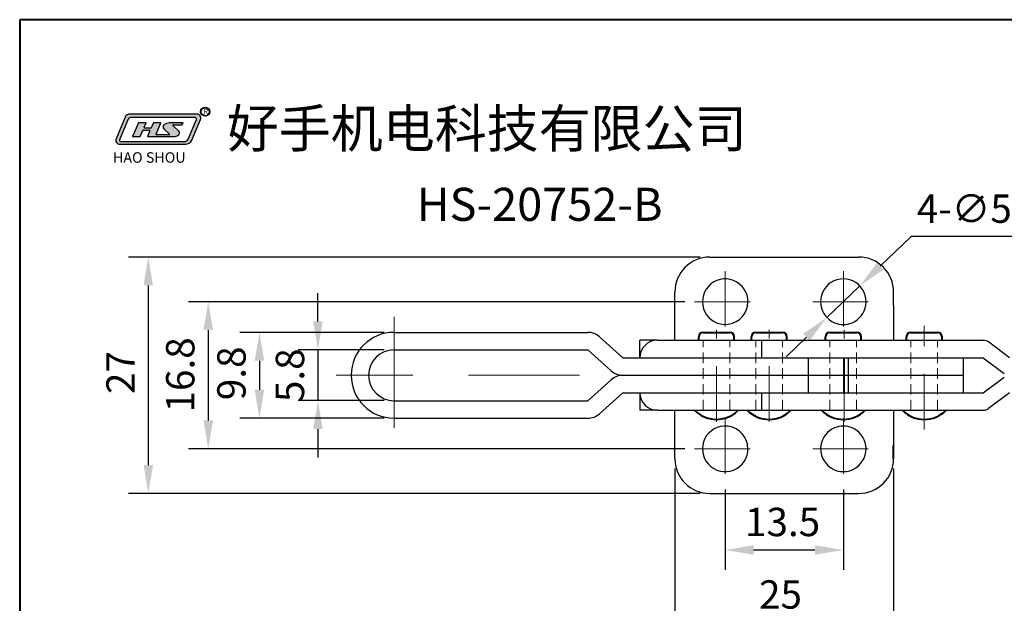
# Model space of a CAD drawing. Units: millimetres. Extents: x 7104 to 7284, y 515 to 678.
# Drawn here: x 7104 to 7217, y 611 to 678 of the extents above; entities that cross this region are included whole.
import ezdxf

# ---------------------------------------------------------------- set-up
doc = ezdxf.new("R2010")
doc.units = ezdxf.units.MM
for name, pattern in [('DASHED', [19.05, 12.7, -6.35]), ('HIDDEN', [3, 2, -1]), ('PHANTOM', [17.5, 10, -1.5, 1.5, -1.5, 1.5, -1.5])]:
    doc.linetypes.add(name, pattern=pattern)
for name, color, linetype, lineweight in [('1L', 7, 'Continuous', 40), ('4L', 5, 'DASHED', 13), ('5L', 1, 'Continuous', 13)]:
    doc.layers.add(name, color=color, linetype=linetype, lineweight=lineweight)
doc.layers.add('7L', color=3, linetype='Continuous')
doc.layers.add('8L', color=4, linetype='PHANTOM')
doc.styles.add('ROMANS', font='romans__.ttf')
doc.styles.get("Standard").update_dxf_attribs({"font": 'arial.ttf'})
doc.styles.add('样式 1', font='仿宋_GB2312_0.ttf')
doc.dimstyles.new('ISO-25', dxfattribs={"dimtxt": 2.5, "dimasz": 2.5, "dimexe": 1.25, "dimexo": 0.625, "dimtad": 1, "dimtoh": 1, "dimdsep": 46, "dimtxsty": 'Standard', "dimcen": 2.5, "dimadec": 0, "dimazin": 0, "dimtfac": 1, "dimtmove": 0, "dimatfit": 3, "dimfxl": 1, "dimarcsym": 0})

# ---------------------------------------------------------------- blocks, each defined once
blk = doc.blocks.new('*D5')
at = {"layer": '5L', "lineweight": -2}
for p, q in [((7181.89, 650.48), (7116.58, 650.48)), ((7118.83, 647.24), (7118.83, 626.72)), ((7181.89, 623.48), (7116.58, 623.48))]:
    blk.add_line(p, q, dxfattribs=at)
at = {"layer": '5L'}
for points in [[(7118.29, 647.24), (7119.37, 647.24), (7118.83, 650.48)], [(7118.29, 626.72), (7119.37, 626.72), (7118.83, 623.48)]]:
    blk.add_solid(points, dxfattribs=at)
at = {"layer": 'Defpoints', "color": 0}
for p in [(7183.01, 650.48), (7118.83, 623.48), (7183.01, 623.48)]:
    blk.add_point(p, dxfattribs=at)
at = {"layer": '5L', "color": 3, "insert": (7116.08, 637.29), "char_height": 3.24, "attachment_point": 5, "rotation": 90}
blk.add_mtext('27', dxfattribs=at)
blk = doc.blocks.new('*D1')
at = {"layer": '5L', "lineweight": -2}
for p, q in [((7179.01, 626.35), (7179.01, 606.5)), ((7204.01, 626.35), (7204.01, 606.5)), ((7182.25, 608.75), (7200.77, 608.75))]:
    blk.add_line(p, q, dxfattribs=at)
at = {"layer": '5L'}
for points in [[(7182.25, 609.29), (7182.25, 608.21), (7179.01, 608.75)], [(7200.77, 609.29), (7200.77, 608.21), (7204.01, 608.75)]]:
    blk.add_solid(points, dxfattribs=at)
at = {"layer": 'Defpoints', "color": 0}
for p in [(7179.01, 627.48), (7204.01, 627.48), (7204.01, 608.75)]:
    blk.add_point(p, dxfattribs=at)
at = {"layer": '5L', "color": 3, "insert": (7191.08, 611.53), "char_height": 3.24, "attachment_point": 5}
blk.add_mtext('25', dxfattribs=at)
blk = doc.blocks.new('*D2')
at = {"layer": '5L', "lineweight": -2}
for p, q in [((7180.14, 645.38), (7123.43, 645.38)), ((7125.68, 642.14), (7125.68, 631.82)), ((7180.14, 628.58), (7123.43, 628.58))]:
    blk.add_line(p, q, dxfattribs=at)
at = {"layer": '5L'}
for points in [[(7125.14, 642.14), (7126.22, 642.14), (7125.68, 645.38)], [(7125.14, 631.82), (7126.22, 631.82), (7125.68, 628.58)]]:
    blk.add_solid(points, dxfattribs=at)
at = {"layer": 'Defpoints', "color": 0}
for p in [(7181.26, 645.38), (7125.68, 628.58), (7181.26, 628.58)]:
    blk.add_point(p, dxfattribs=at)
at = {"layer": '5L', "color": 3, "insert": (7122.9, 637.02), "char_height": 3.24, "attachment_point": 5, "rotation": 90}
blk.add_mtext('16.8', dxfattribs=at)
blk = doc.blocks.new('*D3')
at = {"layer": '5L', "lineweight": -2}
for p, q in [((7145.79, 641.88), (7129.28, 641.88)), ((7131.53, 638.64), (7131.53, 635.32)), ((7145.79, 632.08), (7129.28, 632.08))]:
    blk.add_line(p, q, dxfattribs=at)
at = {"layer": '5L'}
for points in [[(7130.99, 638.64), (7132.07, 638.64), (7131.53, 641.88)], [(7130.99, 635.32), (7132.07, 635.32), (7131.53, 632.08)]]:
    blk.add_solid(points, dxfattribs=at)
at = {"layer": 'Defpoints', "color": 0}
for p in [(7146.91, 641.88), (7131.53, 632.08), (7146.91, 632.08)]:
    blk.add_point(p, dxfattribs=at)
at = {"layer": '5L', "color": 3, "insert": (7128.75, 637.2), "char_height": 3.24, "attachment_point": 5, "rotation": 90}
blk.add_mtext('9.8', dxfattribs=at)
blk = doc.blocks.new('*D4')
at = {"layer": '5L', "lineweight": -2}
for p, q in [((7138.22, 643.12), (7138.22, 646.36)), ((7145.79, 639.88), (7135.97, 639.88)), ((7138.22, 639.88), (7138.22, 634.08)), ((7145.79, 634.08), (7135.97, 634.08)), ((7138.22, 630.84), (7138.22, 627.6))]:
    blk.add_line(p, q, dxfattribs=at)
at = {"layer": '5L'}
for points in [[(7137.68, 643.12), (7138.76, 643.12), (7138.22, 639.88)], [(7137.68, 630.84), (7138.76, 630.84), (7138.22, 634.08)]]:
    blk.add_solid(points, dxfattribs=at)
at = {"layer": 'Defpoints', "color": 0}
for p in [(7146.91, 639.88), (7138.22, 634.08), (7146.91, 634.08)]:
    blk.add_point(p, dxfattribs=at)
at = {"layer": '5L', "color": 3, "insert": (7135.44, 636.98), "char_height": 3.24, "attachment_point": 5, "rotation": 90}
blk.add_mtext('5.8', dxfattribs=at)
blk = doc.blocks.new('*D6')
at = {"layer": '5L', "lineweight": -2}
for p, q in [((7206.03, 652.84), (7202.47, 649.42)), ((7220.34, 652.84), (7206.03, 652.84)), ((7196.38, 643.58), (7200.14, 647.18)), ((7194.05, 641.33), (7191.71, 639.09))]:
    blk.add_line(p, q, dxfattribs=at)
at = {"layer": '5L'}
for points in [[(7202.1, 649.81), (7202.85, 649.03), (7200.14, 647.18)], [(7193.67, 641.72), (7194.42, 640.94), (7196.38, 643.58)]]:
    blk.add_solid(points, dxfattribs=at)
at = {"layer": 'Defpoints', "color": 0}
for p in [(7200.14, 647.18), (7196.38, 643.58)]:
    blk.add_point(p, dxfattribs=at)
at = {"layer": '5L', "color": 3, "insert": (7213.93, 655.58), "char_height": 3.24, "attachment_point": 5, "style": '样式 1'}
blk.add_mtext('4-∅5.2', dxfattribs=at)
blk = doc.blocks.new('*D7')
at = {"layer": '5L', "lineweight": -2}
for p, q in [((7184.76, 623.95), (7184.76, 614.78)), ((7198.26, 623.95), (7198.26, 614.78)), ((7188, 617.03), (7195.02, 617.03))]:
    blk.add_line(p, q, dxfattribs=at)
at = {"layer": '5L'}
for points in [[(7188, 617.57), (7188, 616.49), (7184.76, 617.03)], [(7195.02, 617.57), (7195.02, 616.49), (7198.26, 617.03)]]:
    blk.add_solid(points, dxfattribs=at)
at = {"layer": 'Defpoints', "color": 0}
for p in [(7184.76, 625.08), (7198.26, 625.08), (7198.26, 617.03)]:
    blk.add_point(p, dxfattribs=at)
at = {"layer": '5L', "color": 3, "insert": (7191.32, 619.81), "char_height": 3.24, "attachment_point": 5}
blk.add_mtext('13.5', dxfattribs=at)
blk = doc.blocks.new('好手logo1')
h = blk.add_hatch(color=1)
h.paths.add_polyline_path([(13.4, 7.8, 1), (14.8, 7.8, 1)])
h.paths.add_polyline_path([(14.7, 7.8, -1), (13.5, 7.8, -1)], flags=16)
h = blk.add_hatch(color=1)
h.paths.add_polyline_path([(11.12, 2.84, 0.300672), (12.04, 3.45), (13.38, 6.6, 0.537666), (12.83, 7.44), (2.6, 7.44, 0.300672), (1.86, 6.95), (0.47, 3.68, 0.537666), (1.02, 2.84)])
h.paths.add_polyline_path([(1.18, 3.24, -0.537666), (1, 3.52), (2.33, 6.65, -0.300672), (2.7, 6.9), (12.57, 6.9, -0.537666), (12.75, 6.62), (11.47, 3.61, -0.300672), (10.92, 3.24)], flags=16)
h.paths.add_polyline_path([(9.3, 4.03), (5.28, 4.03), (5.65, 4.86, 0.540881), (5.55, 5), (4.63, 5, 0.297959), (4.54, 4.94), (4.14, 4.03), (3, 4.03), (3.91, 6.1), (5.05, 6.1), (4.75, 5.42, 0.540881), (4.84, 5.28), (5.76, 5.28, 0.297959), (5.85, 5.34), (6.19, 6.1), (7.33, 6.1), (6.58, 4.39, 0.540881), (6.67, 4.25), (8.54, 4.25, 0.684537), (8.6, 4.43), (7.78, 5.19, -0.466541), (7.8, 5.8, -0.165228), (8.65, 6.09), (10.72, 6.09), (10.55, 5.82), (9.25, 5.82, 0.684537), (9.18, 5.65), (10.05, 4.85, -0.512887), (9.98, 4.21, -0.127046)], flags=0)
at = {"color": 1}
for p, q in [((3.91, 6.1), (3, 4.03)), ((5.05, 6.1), (3.91, 6.1)), ((4.75, 5.42), (5.05, 6.1)), ((6.19, 6.1), (5.85, 5.34)), ((7.33, 6.1), (6.19, 6.1)), ((6.58, 4.39), (7.33, 6.1)), ((10.72, 6.09), (8.65, 6.09)), ((10.55, 5.82), (10.72, 6.09)), ((4.14, 4.03), (4.54, 4.94)), ((4.63, 5), (5.55, 5)), ((5.76, 5.28), (4.84, 5.28)), ((5.65, 4.86), (5.28, 4.03)), ((7.78, 5.19), (8.6, 4.43)), ((10.05, 4.85), (9.18, 5.65)), ((9.25, 5.82), (10.55, 5.82)), ((3, 4.03), (4.14, 4.03)), ((5.28, 4.03), (9.3, 4.03)), ((8.54, 4.25), (6.67, 4.25))]:
    blk.add_line(p, q, dxfattribs=at)
for points in [[(1.02, 2.84), (11.12, 2.84, 0.300672), (12.04, 3.45), (13.38, 6.6, 0.537666), (12.83, 7.44), (2.6, 7.44, 0.300672), (1.86, 6.95), (0.47, 3.68, 0.537666)], [(10.92, 3.24, 0.300672), (11.47, 3.61), (12.75, 6.62, 0.537666), (12.57, 6.9), (2.7, 6.9, 0.300672), (2.33, 6.65), (1, 3.52, 0.537666), (1.18, 3.24)]]:
    blk.add_lwpolyline(points, format="xyb", close=True, dxfattribs=at)
for radius in [0.7, 0.6]:
    blk.add_circle((14.1, 7.8), radius, dxfattribs=at)
for centre, radius, start, end in [((8.65, 4.69), 1.4, 90, 127.5285), ((4.63, 4.9), 0.1, 90, 156.3676), ((4.84, 5.38), 0.1, 156.3676, 270), ((5.55, 4.9), 0.1, 336.3676, 90), ((5.76, 5.38), 0.1, 270, 336.3676), ((8.05, 5.48), 0.4, 127.5285, 227.5724), ((9.25, 5.72), 0.1, 90, 227.5724), ((9.78, 4.56), 0.4, 298.9615, 47.5724), ((6.67, 4.35), 0.1, 156.3676, 270), ((8.54, 4.35), 0.1, 270, 47.5724), ((9.3, 5.43), 1.4, 270, 298.9615)]:
    blk.add_arc(centre, radius, start, end, dxfattribs=at)
at = {"color": 1, "attachment_point": 1}
for s, insert, char_height in [('{\\fSimSun|b0|i0|c134|p2;R}', (13.84, 8.23), 0.8008), ('{\\f@MS UI Gothic|b1|i1|c128|p34;HAO\\f@MS UI Gothic|b1|i1|c134|p34; \\f@MS UI Gothic|b1|i1|c128|p34;SHOU}', (0, 1.61), 1.6)]:
    blk.add_mtext(s, dxfattribs=dict(at, insert=insert, char_height=char_height))

msp = doc.modelspace()

# ---------------------------------------------------------------- linework, layer by layer
for p, q in [((7183.01, 650.478), (7200.01, 650.478)), ((7179.01, 640.978), (7179.01, 646.478)), ((7204.01, 644.978), (7204.01, 646.478)), ((7204.01, 644.978), (7204.01, 640.978)), ((7146.91, 641.878), (7169.055, 641.878)), ((7173.055, 638.978), (7170.39, 641.367)), ((7177.01, 640.978), (7175.01, 640.978)), ((7175.01, 638.978), (7175.01, 640.978)), ((7177.01, 640.978), (7185.28, 640.978)), ((7185.28, 640.978), (7214.255, 640.978)), ((7188.909, 640.978), (7188.909, 638.978)), ((7217.255, 638.978), (7214.855, 640.778)), ((7146.91, 639.878), (7169.055, 639.878)), ((7169.055, 639.878), (7171.72, 637.489)), ((7173.055, 638.978), (7193.777, 638.978)), ((7193.777, 638.978), (7204.01, 638.978)), ((7194.277, 634.978), (7194.277, 638.978)), ((7198.815, 638.978), (7198.815, 634.978)), ((7204.01, 638.978), (7214.255, 638.978)), ((7212.01, 634.978), (7212.01, 638.978)), ((7214.255, 638.978), (7216.655, 637.178)), ((7173.055, 636.978), (7212.01, 636.978)), ((7169.055, 634.078), (7171.72, 636.467)), ((7214.255, 634.978), (7216.655, 636.778)), ((7173.055, 634.978), (7170.39, 632.589)), ((7173.055, 634.978), (7193.777, 634.978)), ((7175.01, 634.978), (7175.01, 632.978)), ((7188.909, 634.978), (7188.909, 632.978)), ((7193.777, 634.978), (7212.01, 634.978)), ((7211.949, 634.978), (7214.255, 634.978)), ((7217.255, 634.978), (7214.855, 633.178)), ((7146.91, 634.078), (7169.055, 634.078)), ((7177.01, 632.978), (7175.01, 632.978)), ((7177.01, 632.978), (7185.28, 632.978)), ((7179.01, 627.478), (7179.01, 632.978)), ((7185.28, 632.978), (7214.255, 632.978)), ((7204.01, 632.978), (7204.01, 628.978)), ((7146.91, 632.078), (7169.055, 632.078)), ((7183.01, 623.478), (7200.01, 623.478))]:
    msp.add_line(p, q)
msp.add_lwpolyline([(7200.829, 628.978, 0.2610875), (7199.26, 630.978, 0.2), (7197.26, 630.978, 0.2610875), (7195.691, 628.978)], format="xyb")
for centre, radius, start, end in [((7183.01, 646.478), 4, 90, 180), ((7200.01, 646.478), 4, 0, 90), ((7184.76, 645.378), 2.6, 350.41678, 267.08692), ((7198.26, 645.378), 2.6, 351.15012, 188.84988), ((7184.76, 645.378), 2.6, 267.08692, 351.01549), ((7198.26, 645.378), 2.6, 188.84988, 247.38014), ((7198.26, 645.378), 2.6, 292.61986, 351.15012), ((7198.26, 645.378), 2.6, 247.38014, 292.61986), ((7146.91, 636.978), 4.9, 90, 270), ((7169.055, 639.878), 2, 48.12321, 89.99997), ((7177.01, 638.978), 2, 90, 180), ((7214.255, 639.978), 1, 53.1301, 90), ((7146.91, 636.978), 2.9, 90, 270), ((7173.055, 638.978), 2, 228.12322, 270), ((7173.055, 634.978), 2, 90, 131.87678), ((7177.01, 634.978), 2, 180, 270), ((7169.055, 634.078), 2, 270.00003, 311.87679), ((7214.255, 633.978), 1, 270, 306.8699), ((7184.76, 628.578), 2.6, 92.91308, 9.58322), ((7184.76, 628.578), 2.6, 8.98451, 92.91308), ((7198.26, 628.578), 2.6, 171.15012, 8.84988), ((7183.01, 627.478), 4, 180, 270), ((7200.01, 627.478), 4, 270, 0)]:
    msp.add_arc(centre, radius, start, end)
at = {"layer": '1L', "linetype": 'ByBlock'}
for p, q in [((7104.133, 677.576), (7104.133, 514.734)), ((7104.133, 677.576), (7104.133, 514.734)), ((7284.14, 677.576), (7104.133, 677.576))]:
    msp.add_line(p, q, dxfattribs=at)
at = {"layer": '1L'}
for p, q in [((7181.73, 640.978), (7181.73, 641.378)), ((7182.23, 641.878), (7185.28, 641.878)), ((7185.78, 640.978), (7185.78, 641.378)), ((7187.752, 640.978), (7187.752, 641.378)), ((7188.252, 641.878), (7191.302, 641.878)), ((7191.802, 640.978), (7191.802, 641.378)), ((7196.235, 640.978), (7196.235, 641.378)), ((7196.735, 641.878), (7199.785, 641.878)), ((7200.285, 640.978), (7200.285, 641.378)), ((7205.485, 640.978), (7205.485, 641.378)), ((7205.985, 641.878), (7209.035, 641.878)), ((7209.535, 640.978), (7209.535, 641.378)), ((7204.01, 627.478), (7204.01, 628.978))]:
    msp.add_line(p, q, dxfattribs=at)
at = {"layer": '1L', "color": 6}
msp.add_line((7198.34, 634.978), (7198.34, 638.978), dxfattribs=at)
msp.add_line((7198.34, 634.978), (7198.34, 638.978), dxfattribs=at)
msp.add_line((7198.34, 634.978), (7198.34, 638.978), dxfattribs=at)
at = {"layer": '1L'}
for centre, radius, start, end in [((7182.23, 641.378), 0.5, 90, 180), ((7185.28, 641.378), 0.5, 0, 90), ((7188.252, 641.378), 0.5, 90, 180), ((7191.302, 641.378), 0.5, 0, 90), ((7196.735, 641.378), 0.5, 90, 180), ((7199.785, 641.378), 0.5, 0, 90), ((7205.985, 641.378), 0.5, 90, 180), ((7209.035, 641.378), 0.5, 0, 90), ((7183.755, 635.478), 3.536, 225, 282.30916), ((7183.755, 635.478), 3.536, 293.96608, 315), ((7189.777, 635.478), 3.536, 225, 315), ((7198.26, 635.478), 3.536, 225, 315), ((7207.51, 635.478), 3.536, 225, 315), ((7183.755, 635.478), 3.536, 282.30916, 293.96608)]:
    msp.add_arc(centre, radius, start, end, dxfattribs=at)
at = {"layer": '4L', "color": 6, "ltscale": 0.5}
for p, q in [((7184.76, 648.878), (7184.76, 641.878)), ((7198.26, 648.878), (7198.26, 641.878)), ((7181.26, 645.378), (7188.26, 645.378)), ((7194.76, 645.378), (7201.76, 645.378)), ((7207.51, 630.78), (7207.51, 642.638)), ((7183.755, 631.658), (7183.755, 642.168)), ((7189.777, 631.658), (7189.777, 642.168)), ((7198.34, 631.658), (7198.34, 642.168)), ((7184.76, 632.078), (7184.76, 625.078)), ((7198.26, 632.078), (7198.26, 625.078)), ((7181.26, 628.578), (7188.26, 628.578)), ((7194.76, 628.578), (7201.76, 628.578))]:
    msp.add_line(p, q, dxfattribs=at)
at = {"layer": '4L', "color": 6}
for p, q in [((7146.91, 643.663), (7146.91, 629.538)), ((7168.11, 636.978), (7140.319, 636.978))]:
    msp.add_line(p, q, dxfattribs=at)
at = {"layer": '4L', "color": 5, "linetype": 'HIDDEN', "ltscale": 0.6}
for p, q in [((7182.23, 632.978), (7182.23, 640.978)), ((7185.28, 632.978), (7185.28, 640.978)), ((7188.252, 632.978), (7188.252, 640.978)), ((7191.302, 632.978), (7191.302, 640.978)), ((7196.73, 632.978), (7196.73, 640.978)), ((7199.78, 632.978), (7199.78, 640.978)), ((7205.985, 632.978), (7205.985, 640.978)), ((7209.035, 632.978), (7209.035, 640.978))]:
    msp.add_line(p, q, dxfattribs=at)

# ---------------------------------------------------------------- block references
at = {"xscale": 0.747214820352004, "yscale": 0.7472148203519976, "zscale": 0.7472148203519999}
msp.add_blockref('好手logo1', (7114.798, 661.239), dxfattribs=at)

# ---------------------------------------------------------------- texts
at = {"layer": '7L', "insert": (7149.508, 658.388), "char_height": 4.38092, "width": 74.58056, "attachment_point": 1}
msp.add_mtext('{\\H0.8627x;HS-20752-B}', dxfattribs=at)
at = {"layer": '8L', "linetype": 'Continuous', "insert": (7127.789, 667.332), "char_height": 3.02495, "width": 72.6962, "attachment_point": 1, "style": 'ROMANS'}
msp.add_mtext('{\\fKaiTi_GB2312|b0|i0|c134|p49;\\H1.44x;\\C4;好手机电科技有限公司}', dxfattribs=at)

# ---------------------------------------------------------------- dimensions: what is measured, and where the dimension line sits
at = {"layer": '5L'}
dim = msp.add_diameter_dim_2p(p1=(7196.385, 643.577), p2=(7200.136, 647.178), text='4-<>', dimstyle='ISO-25', override={"dimscale": 1.8, "dimtxt": 1.8, "dimasz": 1.8, "dimdec": 1, "dimtxsty": '样式 1', "dimclrd": 256, "dimclre": 256, "dimclrt": 3}, dxfattribs=at)
dim.commit()
dim.dimension.update_dxf_attribs({"geometry": '*D6', "text_midpoint": (7213.927, 652.839), "dimtype": 131})
for base, p1, p2, picture, middle in [((7118.831, 623.478), (7183.01, 650.478), (7183.01, 623.478), '*D5', (7118.831, 637.287)), ((7138.217, 634.078), (7146.91, 639.878), (7146.91, 634.078), '*D4', (7138.217, 636.978)), ((7125.677, 628.578), (7181.26, 645.378), (7181.26, 628.578), '*D2', (7125.677, 637.017)), ((7131.532, 632.078), (7146.91, 641.878), (7146.91, 632.078), '*D3', (7131.532, 637.197))]:
    dim = msp.add_linear_dim(base=base, p1=p1, p2=p2, angle=90, dimstyle='ISO-25', override={"dimscale": 1.8, "dimtxt": 1.8, "dimasz": 1.8, "dimdec": 1, "dimclrd": 256, "dimclre": 256, "dimclrt": 3}, dxfattribs=at)
    dim.commit()
    dim.dimension.update_dxf_attribs({"geometry": picture, "text_midpoint": middle, "dimtype": 128})
for base, p1, p2, picture, middle in [((7204.01, 608.746), (7179.01, 627.478), (7204.01, 627.478), '*D1', (7191.078, 608.746)), ((7198.26, 617.032), (7184.76, 625.078), (7198.26, 625.078), '*D7', (7191.323, 617.032))]:
    dim = msp.add_linear_dim(base=base, p1=p1, p2=p2, dimstyle='ISO-25', override={"dimscale": 1.8, "dimtxt": 1.8, "dimasz": 1.8, "dimdec": 1, "dimclrd": 256, "dimclre": 256, "dimclrt": 3}, dxfattribs=at)
    dim.commit()
    dim.dimension.update_dxf_attribs({"geometry": picture, "text_midpoint": middle, "dimtype": 128})

doc.saveas('drawing.dxf')
